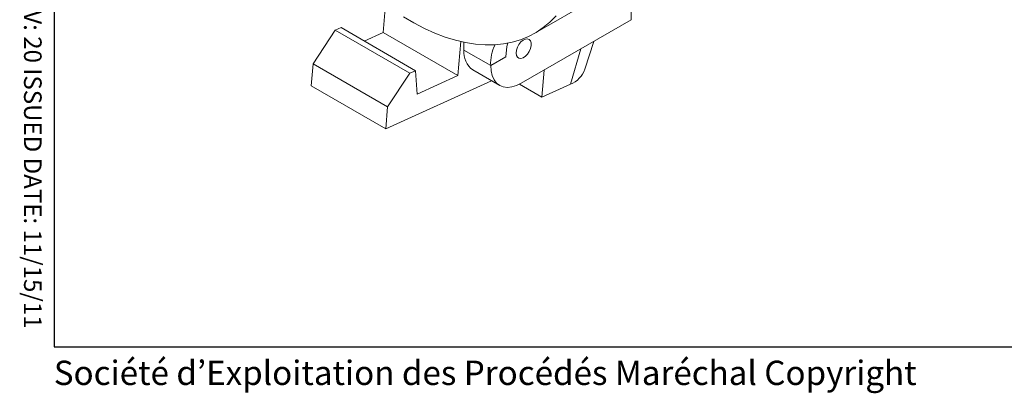
# Model space of a CAD drawing. Units: inches. Extents: x 0 to 21.9, y -0.1 to 16.9.
# Drawn here: x 0.1 to 7.7, y 0.1 to 3 of the extents above; entities that cross this region are included whole.
import ezdxf

# ---------------------------------------------------------------- set-up
doc = ezdxf.new("R2010")
doc.units = ezdxf.units.IN
doc.header["$LTSCALE"] = 2
doc.header["$MEASUREMENT"] = 0
doc.layers.add('BORDER_MELTRIC', color=7, linetype='Continuous')
doc.layers.add('BORDER_TITLE_TEXT', color=7, linetype='Continuous')
doc.styles.add('SLDTEXTSTYLE0', font='ARIAL.TTF', dxfattribs={"width": 0.948})
doc.styles.add('SLDTEXTSTYLE2', font='ARIAL.TTF', dxfattribs={"width": 0.948, "bigfont": 'bigfont'})

msp = doc.modelspace()

# ---------------------------------------------------------------- linework, layer by layer
at = {"color": 7, "linetype": 'Continuous', "lineweight": 15}
for p, q in [((4.8454, 3.313), (4.8454, 2.9769)), ((4.1004, 2.872), (4.5407, 3.1261)), ((2.9315, 2.8784), (2.9504, 3.0933)), ((4.8454, 2.9769), (3.9968, 2.487)), ((2.391, 2.6377), (2.5622, 2.896)), ((2.5622, 2.896), (2.6065, 2.9161)), ((3.1373, 2.564), (2.5622, 2.896)), ((3.1816, 2.5841), (2.6065, 2.9161)), ((2.786, 2.8124), (2.9315, 2.8784)), ((3.5066, 2.5464), (2.9315, 2.8784)), ((3.5297, 2.8085), (3.5066, 2.5464)), ((3.5547, 2.803), (3.5547, 2.7423)), ((3.5547, 2.7423), (3.7611, 2.6231)), ((4.4567, 2.7525), (4.3753, 2.4805)), ((4.4882, 2.5952), (4.556, 2.8098)), ((3.879, 2.6912), (3.7611, 2.6231)), ((2.376, 2.4677), (2.391, 2.6377)), ((2.9661, 2.3057), (2.391, 2.6377)), ((3.1816, 2.5841), (3.1373, 2.564)), ((3.1925, 2.404), (3.1816, 2.5841)), ((3.6237, 2.5897), (3.8302, 2.4705)), ((4.1727, 2.5885), (4.1543, 2.3803)), ((3.1373, 2.564), (2.9661, 2.3057)), ((3.5066, 2.5464), (3.1925, 2.404)), ((2.9511, 2.1357), (2.376, 2.4677)), ((2.9511, 2.1357), (3.7682, 2.5063)), ((4.1543, 2.3803), (3.9827, 2.4794)), ((4.3753, 2.4805), (4.1543, 2.3803)), ((2.9661, 2.3057), (2.9511, 2.1357))]:
    msp.add_line(p, q, dxfattribs=at)
at = {"color": 7, "linetype": 'Continuous', "lineweight": 15, "flags": 128}
for points in [[(3.0873, 2.9998), (3.1684, 2.952), (3.2494, 2.9099), (3.3299, 2.8736), (3.4098, 2.8432), (3.4888, 2.8188), (3.5665, 2.8006), (3.6427, 2.7885), (3.7171, 2.7827), (3.7894, 2.7832), (3.8594, 2.7899), (3.9269, 2.8029), (3.9916, 2.822), (4.0532, 2.8472), (4.1115, 2.8785), (4.1664, 2.9157), (4.2177, 2.9587), (4.265, 3.0073)], [(3.9568, 2.7202), (3.9594, 2.7017), (3.967, 2.6878), (3.979, 2.6799), (3.9942, 2.6785), (4.0113, 2.6839), (4.0288, 2.6955), (4.0452, 2.7123), (4.0589, 2.7329), (4.0688, 2.7554), (4.074, 2.7778), (4.074, 2.798), (4.0688, 2.8144), (4.0589, 2.8255), (4.0452, 2.8302), (4.0288, 2.8282), (4.0113, 2.8196), (3.9942, 2.8052), (3.979, 2.7863), (3.967, 2.7645), (3.9594, 2.7418), (3.9568, 2.7202)], [(3.879, 2.6912), (3.8858, 2.77), (3.8935, 2.7977)], [(3.7611, 2.6231), (3.764, 2.5822), (3.7727, 2.5457), (3.7868, 2.5144), (3.8061, 2.4891), (3.8302, 2.4705), (3.8583, 2.459), (3.8898, 2.4549), (3.924, 2.4583), (3.96, 2.4691), (3.9968, 2.487)]]:
    msp.add_lwpolyline(points, dxfattribs=at)
at = {"color": 7, "linetype": 'Continuous', "lineweight": 15}
for centre, radius, start, end in [((3.7172, 2.7239), 0.1636, 173.55007, 235.13772), ((4.0813, 2.6408), 0.3206, 153.39081, 183.16978), ((4.312, 2.6547), 0.1854, 289.9769, 341.32403)]:
    msp.add_arc(centre, radius, start, end, dxfattribs=at)
at = {"layer": 'BORDER_MELTRIC'}
for p, q in [((0.3931, 16.6376), (0.3931, 0.4558)), ((0.3931, 0.4558), (21.6069, 0.4558))]:
    msp.add_line(p, q, dxfattribs=at)

# ---------------------------------------------------------------- texts
at = {"layer": 'BORDER_TITLE_TEXT', "insert": (0.2969, 4.3275), "char_height": 0.136, "attachment_point": 1, "rotation": 270, "style": 'SLDTEXTSTYLE0'}
msp.add_mtext('ENG/RD/06  REV: 20 ISSUED DATE: 11/15/11', dxfattribs=at)
at = {"layer": 'BORDER_TITLE_TEXT', "color": 7, "insert": (0.3907, 0.3493), "char_height": 0.1875, "attachment_point": 1, "style": 'SLDTEXTSTYLE2'}
msp.add_mtext('Société d’Exploitation des Procédés Maréchal Copyright', dxfattribs=at)

doc.saveas('drawing.dxf')
